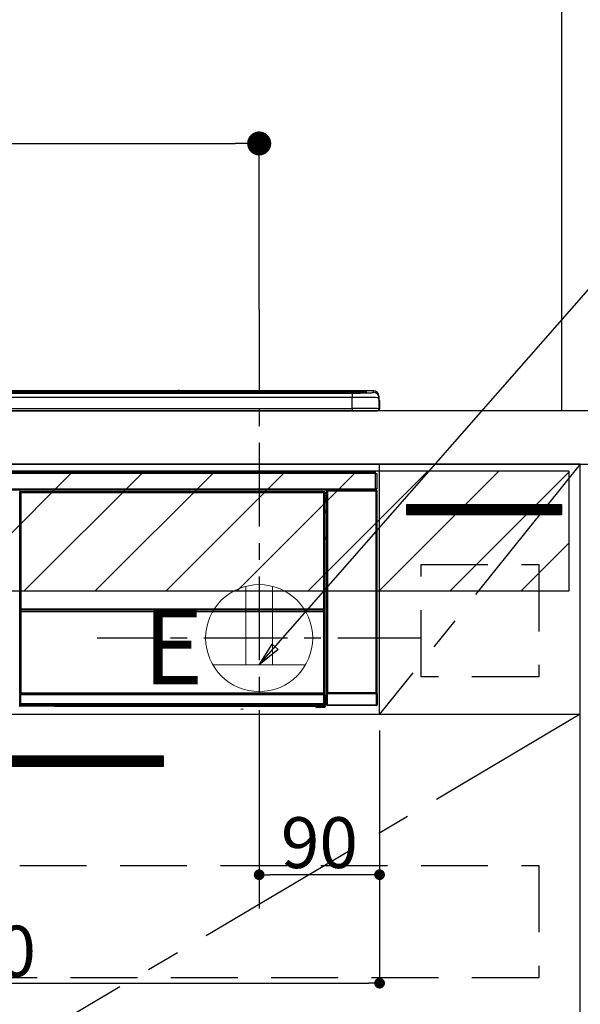
# Model space of a CAD drawing. Extents: x 83844 to 110317, y -25 to 8845.
# Drawn here: x 99791 to 100210, y 2584 to 3320 of the extents above; entities that cross this region are included whole.
import ezdxf

# ---------------------------------------------------------------- set-up
doc = ezdxf.new("R2010")
doc.units = 0
doc.header["$LTSCALE"] = 50
doc.header["$MEASUREMENT"] = 0
doc.linetypes.add('CENTER', pattern=[2, 1.25, -0.25, 0.25, -0.25])
doc.linetypes.add('HIDDEN', pattern=[0.375, 0.25, -0.125])
doc.layers.get('0').update_dxf_attribs({"linetype": 'CONTINUOUS'})
doc.layers.get('DEFPOINTS').update_dxf_attribs({"color": 146, "linetype": 'CONTINUOUS'})
for name, color, linetype in [('111-壁仕上', 3, 'CONTINUOUS'), ('120-キャビネット（外）', 7, 'CONTINUOUS'), ('121-キャビネット（中）', 253, 'HIDDEN'), ('122-扉', 6, 'CONTINUOUS'), ('123-扉向き', 231, 'CENTER'), ('126-甲板', 2, 'CONTINUOUS'), ('142-把手', 4, 'CONTINUOUS'), ('150-機器', 8, 'CONTINUOUS'), ('160-文字', 254, 'CONTINUOUS'), ('166-寸法B', 11, 'CONTINUOUS'), ('180-補助', 161, 'CONTINUOUS')]:
    doc.layers.add(name, color=color, linetype=linetype)
doc.styles.add('KH001', font='txt')
doc.styles.add('ＭＳ ゴシック', font='txt', dxfattribs={"height": 10})
doc.dimstyles.new('KH1xx015', dxfattribs={"dimscale": 10, "dimtxt": 3.8, "dimasz": 0.8, "dimexe": 0.3, "dimexo": 1.2, "dimgap": 0.5, "dimtad": 3, "dimdec": 1, "dimdsep": 46, "dimlunit": 6, "dimtxsty": 'KH001', "dimblk": 'DOT', "dimcen": 1, "dimdle": 1, "dimclrd": 256, "dimclre": 256, "dimclrt": 256, "dimadec": 0, "dimazin": 0, "dimtfac": 1, "dimtdec": 1, "dimtix": 1, "dimtmove": 2, "dimatfit": 3, "dimldrblk": 'CLOSEDBLANK', "dimfxl": 1, "dimtolj": 1, "dimtzin": 0, "dimlwd": -1, "dimlwe": -1, "dimarcsym": 0})
doc.dimstyles.new('KH1xx030', dxfattribs={"dimscale": 30, "dimtxt": 2, "dimasz": 0.6, "dimexe": 0.3, "dimexo": 1.2, "dimgap": 0.5, "dimtad": 3, "dimdec": 1, "dimdsep": 46, "dimlunit": 6, "dimtxsty": 'KH001', "dimblk": 'DOT', "dimcen": 1, "dimdle": 1, "dimclrd": 256, "dimclre": 256, "dimclrt": 256, "dimadec": 0, "dimazin": 0, "dimtfac": 1, "dimtdec": 1, "dimtix": 1, "dimtmove": 2, "dimatfit": 3, "dimldrblk": 'CLOSEDBLANK', "dimfxl": 1, "dimtolj": 1, "dimtzin": 0, "dimlwd": -1, "dimlwe": -1, "dimarcsym": 0})

# ---------------------------------------------------------------- blocks, each defined once
blk = doc.blocks.new('_Dot')
at = {"color": 0, "linetype": 'ByBlock', "lineweight": -2}
blk.add_line((-0.5, 0), (-1, 0), dxfattribs=at)
at = {"color": 0, "linetype": 'ByBlock', "const_width": 0.5}
blk.add_lwpolyline([(-0.25, 0, 1), (0.25, 0, 1)], format="xyb", close=True, dxfattribs=at)
blk = doc.blocks.new('*D104')
at = {"layer": '166-寸法B', "transparency": 16777216}
for p, q in [((99290.96, 3063.49), (99290.96, 3236.37)), ((99969.96, 3103.47), (99969.96, 3236.37)), ((99308.96, 3227.37), (99951.96, 3227.37))]:
    blk.add_line(p, q, dxfattribs=at)
at = {"layer": 'DEFPOINTS', "color": 0, "transparency": 16777216}
for p in [(99969.96, 3227.37), (99969.96, 3067.47), (99290.96, 3027.49)]:
    blk.add_point(p, dxfattribs=at)
at = {"layer": '166-寸法B', "transparency": 16777216, "xscale": 18, "yscale": 18, "zscale": 18, "rotation": 180}
blk.add_blockref('_Dot', (99290.96, 3227.37), dxfattribs=at)
at = {"layer": '166-寸法B', "transparency": 16777216, "xscale": 18, "yscale": 18, "zscale": 18}
blk.add_blockref('_Dot', (99969.96, 3227.37), dxfattribs=at)
at = {"layer": '166-寸法B', "transparency": 16777216, "insert": (99630.46, 3272.37), "char_height": 60, "attachment_point": 5, "style": 'KH001'}
blk.add_mtext('\\A1;679', dxfattribs=at)
blk = doc.blocks.new('_ClosedBlank')
at = {"color": 0, "linetype": 'ByBlock', "lineweight": -2}
for p, q in [((-1, 0.167), (0, 0)), ((-1, 0.167), (-1, -0.167)), ((0, 0), (-1, -0.167))]:
    blk.add_line(p, q, dxfattribs=at)
blk = doc.blocks.new('*D110')
at = {"layer": 'DEFPOINTS', "transparency": 16777216}
for p, q in [((99969.96, 2788.49), (99969.96, 2677.53)), ((100059.96, 2788.49), (100059.96, 2677.53)), ((100051.96, 2680.53), (99977.96, 2680.53))]:
    blk.add_line(p, q, dxfattribs=at)
at = {"layer": 'DEFPOINTS', "color": 0, "transparency": 16777216}
for p in [(99969.96, 2800.49), (100059.96, 2800.49), (99969.96, 2680.53)]:
    blk.add_point(p, dxfattribs=at)
at = {"layer": 'DEFPOINTS', "transparency": 16777216, "xscale": 8, "yscale": 8, "zscale": 8, "rotation": 180}
blk.add_blockref('_Dot', (99969.96, 2680.53), dxfattribs=at)
at = {"layer": 'DEFPOINTS', "transparency": 16777216, "xscale": 8, "yscale": 8, "zscale": 8}
blk.add_blockref('_Dot', (100059.96, 2680.53), dxfattribs=at)
at = {"layer": 'DEFPOINTS', "transparency": 16777216, "insert": (100014.96, 2704.53), "char_height": 38, "attachment_point": 5, "style": 'KH001'}
blk.add_mtext('\\A1;90', dxfattribs=at)
blk = doc.blocks.new('*D111')
at = {"layer": 'DEFPOINTS', "transparency": 16777216}
for p, q in [((99459.96, 2788.49), (99459.96, 2596.42)), ((100059.96, 2788.49), (100059.96, 2596.42)), ((99467.96, 2599.42), (100051.96, 2599.42))]:
    blk.add_line(p, q, dxfattribs=at)
at = {"layer": 'DEFPOINTS', "color": 0, "transparency": 16777216}
for p in [(99459.96, 2800.49), (100059.96, 2800.49), (100059.96, 2599.42)]:
    blk.add_point(p, dxfattribs=at)
at = {"layer": 'DEFPOINTS', "transparency": 16777216, "xscale": 8, "yscale": 8, "zscale": 8, "rotation": 180}
blk.add_blockref('_Dot', (99459.96, 2599.42), dxfattribs=at)
at = {"layer": 'DEFPOINTS', "transparency": 16777216, "xscale": 8, "yscale": 8, "zscale": 8}
blk.add_blockref('_Dot', (100059.96, 2599.42), dxfattribs=at)
at = {"layer": 'DEFPOINTS', "transparency": 16777216, "insert": (99759.96, 2623.42), "char_height": 38, "attachment_point": 5, "style": 'KH001'}
blk.add_mtext('\\A1;600', dxfattribs=at)
blk = doc.blocks.new('HT-F6S_S')
at = {"layer": '150-機器', "color": 13, "linetype": 'Continuous'}
for p, q in [((-284.5, 14.86), (284.5, 14.86)), ((149.27, 14.93), (-149.27, 14.93)), ((149.27, 14.93), (-149.27, 14.93)), ((149.26, 14.89), (149.26, 14.89)), ((149.26, 14.89), (149.31, 14.88)), ((149.31, 14.88), (149.48, 14.88)), ((149.48, 14.88), (149.72, 14.87)), ((149.72, 14.87), (150, 14.87)), ((150, 14.87), (150.28, 14.87)), ((150.28, 14.87), (150.52, 14.88)), ((150.52, 14.88), (150.69, 14.88)), ((150.69, 14.88), (150.74, 14.89)), ((295.5, 14.93), (150.73, 14.93)), ((295.5, 14.93), (150.73, 14.93)), ((150.74, 14.89), (150.74, 14.89)), ((284.5, 14.86), (284.5, 14.36)), ((295.5, 13.68), (295.5, 14.93)), ((295.5, 14.93), (295.5, 14.93)), ((284.5, 14.36), (-284.5, 14.36)), ((234.74, 13.83), (-284, 13.83)), ((279.5, 13.42), (-279.5, 13.42)), ((279.5, 13.42), (-279.5, 13.42)), ((-279.5, 13.25), (279.5, 13.25)), ((279.5, 9.93), (-279.5, 9.93)), ((31.34, 13.58), (20.34, 13.58)), ((32.34, 13.56), (32.34, 13.42)), ((32.34, 13.42), (32.34, 13.56)), ((38.34, 13.56), (38.34, 13.42)), ((69.34, 13.58), (39.34, 13.58)), ((70.34, 13.56), (70.34, 13.42)), ((70.34, 13.42), (70.34, 13.56)), ((122.75, 13.56), (122.75, 13.42)), ((134.75, 13.58), (123.75, 13.58)), ((135.75, 13.42), (135.75, 13.56)), ((135.75, 13.56), (135.75, 13.42)), ((141.75, 13.56), (141.75, 13.42)), ((172.75, 13.58), (142.75, 13.58)), ((173.75, 13.56), (173.75, 13.42)), ((173.75, 13.42), (173.75, 13.56)), ((179.75, 13.56), (179.75, 13.42)), ((191.75, 13.58), (180.75, 13.58)), ((192.75, 13.56), (192.75, 13.42)), ((192.75, 13.42), (192.75, 13.56)), ((234.74, 13.9), (234.74, 13.51)), ((234.74, 13.51), (234.74, 13.42)), ((250.74, 13.93), (235.74, 13.93)), ((235.74, 13.48), (250.74, 13.48)), ((235.74, 13.48), (235.74, 13.42)), ((250.74, 13.48), (250.74, 13.42)), ((251.74, 13.51), (251.74, 13.9)), ((251.74, 13.9), (251.74, 13.42)), ((284, 13.83), (251.74, 13.83)), ((251.74, 13.51), (251.74, 13.42)), ((279.5, 13.42), (279.5, 13.42)), ((279.5, 13.25), (279.5, 9.93)), ((279.5, 1.75), (279.5, 9.93)), ((284.5, 13.83), (284.5, 14.36)), ((289.5, 13.61), (289.5, 14.21)), ((289.5, 13.61), (289.5, 14.21)), ((289.9, 13.68), (289.88, 13.68)), ((290, 13.69), (289.9, 13.68)), ((290, 13.69), (289.97, 13.68)), ((290, 14.71), (290, 13.69)), ((299.5, 10.93), (299.5, 9.68)), ((299.5, 8.69), (299.5, 10.93)), ((299.5, 9.68), (299.5, 1.5)), ((299.5, 8.69), (299.5, 7)), ((299.6, 0.6), (299.6, 7.4)), ((299.9, 7.4), (299.6, 7.4)), ((299.9, 7.4), (299.9, 1.5)), ((299.9, 7.4), (299.9, 7.4)), ((299.9, 1.5), (299.9, 7.4)), ((-298, 0), (298, 0)), ((-279.5, 1.75), (279.5, 1.75)), ((279.5, 1.75), (279.5, 0)), ((299.5, 7), (299.5, 1.5)), ((299.9, 1.5), (299.9, 1.5)), ((-296.8, -45.78), (296.8, -45.78)), ((296.8, -46.88), (-296.8, -46.88)), ((296.8, -45.78), (296.8, -46.88)), ((296.8, -46.88), (296.8, -46.98)), ((296.8, -46.98), (296.9, -46.98)), ((296.9, -58.28), (296.9, -46.98)), ((296.9, -46.98), (298, -46.98)), ((298, -46.98), (298, -58.28)), ((-296.8, -58.38), (296.8, -58.38)), ((296.9, -58.28), (296.8, -58.28)), ((296.8, -58.28), (296.8, -58.38)), ((296.8, -58.38), (296.8, -59.48)), ((298, -58.28), (296.9, -58.28)), ((297.14, -58.28), (297.14, -59.56)), ((297.31, -59.54), (297.31, -58.28)), ((297.37, -58.28), (297.37, -59.48)), ((296.8, -59.48), (-296.8, -59.48)), ((31.09, -61.19), (30.86, -60.96)), ((31.09, -152.19), (31.09, -61.19)), ((31.09, -61.19), (31.17, -61.19)), ((31.17, -61.27), (31.17, -211.5)), ((31.29, -61.39), (31.17, -61.27)), ((31.29, -147.43), (31.29, -61.39)), ((31.29, -61.39), (31.79, -61.39)), ((31.36, -60.46), (31.59, -60.69)), ((31.36, -60.46), (258.74, -60.46)), ((31.59, -60.69), (258.51, -60.69)), ((31.59, -60.69), (31.59, -60.77)), ((31.67, -60.77), (31.79, -60.89)), ((258.43, -60.77), (31.67, -60.77)), ((31.79, -61.39), (31.79, -60.89)), ((31.79, -60.89), (258.31, -60.89)), ((258.31, -61.39), (31.79, -61.39)), ((31.79, -61.39), (31.79, -147.43)), ((258.31, -60.89), (258.43, -60.77)), ((258.31, -61.39), (258.31, -60.89)), ((258.31, -147.43), (258.31, -61.39)), ((258.31, -61.39), (258.81, -61.39)), ((258.51, -60.69), (258.74, -60.46)), ((258.51, -60.69), (258.51, -60.77)), ((258.93, -61.27), (258.81, -61.39)), ((258.81, -61.39), (258.81, -147.43)), ((259.01, -61.19), (258.93, -61.19)), ((258.93, -61.27), (258.93, -75.9)), ((259.24, -60.96), (259.01, -61.19)), ((259.01, -61.19), (259.01, -73.91)), ((259.24, -62.01), (259.17, -62.08)), ((259.17, -62.08), (259.17, -66.48)), ((260.33, -63.7), (259.17, -63.7)), ((259.17, -65.1), (260.33, -65.1)), ((259.24, -60.96), (259.24, -62.01)), ((260.5, -60.14), (260.33, -59.98)), ((260.33, -59.98), (260.33, -90.43)), ((260.5, -210.75), (260.5, -60.14)), ((260.5, -60.14), (261, -60.14)), ((260.83, -59.48), (260.92, -59.56)), ((260.92, -59.48), (260.92, -59.56)), ((260.92, -59.56), (261, -59.64)), ((261, -59.64), (261, -60.14)), ((261, -59.64), (297.5, -59.64)), ((261, -60.14), (261, -210.75)), ((297.5, -60.14), (261, -60.14)), ((261.42, -59.57), (261.42, -59.48)), ((261.42, -59.57), (261.92, -59.57)), ((261.92, -59.57), (261.92, -59.48)), ((262.42, -59.56), (262.41, -59.48)), ((262.42, -59.56), (262.42, -59.48)), ((263.25, -59.53), (263.15, -59.48)), ((265.75, -59.53), (263.25, -59.53)), ((265.75, -59.48), (265.75, -59.53)), ((272.75, -59.53), (272.75, -59.48)), ((275.25, -59.53), (272.75, -59.53)), ((275.35, -59.48), (275.25, -59.53)), ((283.83, -59.49), (284.06, -59.6)), ((285.06, -59.61), (285.09, -59.61)), ((286.09, -59.6), (286.2, -59.55)), ((286.2, -59.48), (286.2, -59.55)), ((290.2, -59.55), (290.2, -59.48)), ((290.2, -59.55), (290.31, -59.6)), ((291.31, -59.61), (291.34, -59.61)), ((292.34, -59.6), (292.57, -59.49)), ((295.37, -59.48), (295.45, -59.57)), ((295.45, -59.57), (295.45, -59.48)), ((295.45, -59.57), (296.15, -59.57)), ((296.15, -59.57), (296.15, -59.48)), ((297.31, -59.54), (297.37, -59.48)), ((297.67, -59.48), (297.37, -59.48)), ((297.5, -59.64), (297.67, -59.48)), ((297.5, -60.14), (297.5, -59.64)), ((297.5, -210.75), (297.5, -60.14)), ((297.5, -60.14), (298, -60.14)), ((298.17, -59.98), (298, -60.14)), ((298, -60.14), (298, -210.75)), ((298.17, -219.91), (298.17, -59.98)), ((259.16, -74.06), (259.16, -67.6)), ((260.33, -67.6), (259.16, -67.6)), ((260.33, -66.3), (259.17, -66.3)), ((259.17, -66.48), (259.27, -66.59)), ((259.17, -67.1), (259.27, -67)), ((259.17, -67.1), (260.33, -67.1)), ((259.27, -67), (259.27, -66.59)), ((260.33, -66.9), (259.27, -66.9)), ((259.27, -67), (260.33, -67)), ((259.01, -73.91), (258.93, -73.91)), ((259.16, -74.57), (258.93, -74.57)), ((258.93, -74.59), (259.16, -74.59)), ((259.1, -76.07), (258.93, -75.9)), ((259.01, -73.91), (259.16, -74.06)), ((259.1, -76.07), (259.1, -94.33)), ((260.33, -76.07), (259.1, -76.07)), ((259.16, -74.07), (259.16, -74.06)), ((259.16, -74.07), (259.66, -74.07)), ((259.17, -74.56), (259.16, -74.57)), ((259.16, -74.57), (259.16, -74.57)), ((259.16, -75.59), (259.16, -74.57)), ((259.16, -75.59), (259.66, -75.59)), ((259.2, -74.53), (259.17, -74.56)), ((259.25, -74.48), (259.2, -74.53)), ((259.31, -74.42), (259.25, -74.48)), ((259.38, -74.34), (259.31, -74.42)), ((259.47, -74.26), (259.38, -74.34)), ((259.56, -74.16), (259.47, -74.26)), ((259.66, -74.07), (259.56, -74.16)), ((259.66, -74.07), (259.66, -75.59)), ((259.66, -75.59), (259.66, -76.07)), ((259.66, -75.59), (260.33, -75.59)), ((258.93, -94.5), (259.1, -94.33)), ((258.93, -94.5), (258.93, -211)), ((259.1, -94.33), (260.33, -94.33)), ((260.33, -95.82), (260.33, -94.33)), ((260.33, -95.81), (258.93, -95.81)), ((258.93, -95.83), (260.33, -95.83)), ((258.93, -96.49), (259.01, -96.49)), ((259.16, -96.34), (259.01, -96.49)), ((259.01, -96.49), (259.01, -152.19)), ((259.16, -96.34), (259.16, -96.33)), ((260.33, -96.33), (259.16, -96.33)), ((259.16, -218.3), (259.16, -96.34)), ((31.09, -211.54), (31.09, -152.19)), ((31.09, -152.19), (31.17, -152.19)), ((31.29, -148.01), (31.29, -147.43)), ((31.79, -147.43), (31.29, -147.43)), ((31.79, -148.01), (31.29, -148.01)), ((31.34, -150.27), (31.31, -149.01)), ((31.31, -149.01), (31.31, -149.01)), ((31.84, -150.27), (31.34, -150.27)), ((31.34, -211.33), (31.34, -150.27)), ((31.79, -147.43), (31.79, -148.01)), ((31.79, -148.01), (258.31, -148.01)), ((31.81, -148.67), (31.81, -148.51)), ((31.81, -148.51), (258.29, -148.51)), ((31.81, -148.51), (31.81, -148.51)), ((258.29, -148.51), (31.81, -148.51)), ((31.81, -148.67), (31.84, -149.93)), ((258.29, -148.67), (31.81, -148.67)), ((31.84, -149.93), (31.84, -150.27)), ((31.84, -149.93), (258.27, -149.93)), ((258.27, -150.27), (31.84, -150.27)), ((31.84, -150.27), (31.84, -210.83)), ((258.27, -149.93), (258.29, -148.67)), ((258.27, -149.93), (258.27, -150.27)), ((258.27, -210.83), (258.27, -150.27)), ((258.76, -150.27), (258.27, -150.27)), ((258.29, -148.67), (258.29, -148.51)), ((258.29, -148.51), (258.29, -148.51)), ((258.31, -148.01), (258.31, -147.43)), ((258.81, -147.43), (258.31, -147.43)), ((258.81, -148.01), (258.31, -148.01)), ((258.79, -149.01), (258.76, -150.27)), ((258.76, -150.27), (258.76, -210.83)), ((258.79, -149.01), (258.79, -149.01)), ((258.81, -147.43), (258.81, -148.01)), ((258.93, -152.19), (259.01, -152.19)), ((259.01, -152.19), (259.01, -211.54)), ((260.33, -170.46), (260.33, -219.91)), ((31.59, -211.54), (31.09, -211.54)), ((31.15, -212.54), (31.11, -212.54)), ((31.15, -219.32), (31.15, -212.54)), ((31.65, -212.54), (31.15, -212.54)), ((31.34, -211.33), (31.17, -211.5)), ((258.43, -211.5), (31.17, -211.5)), ((31.34, -211.33), (31.35, -211.32)), ((258.27, -211.33), (31.34, -211.33)), ((31.35, -211.32), (31.38, -211.29)), ((31.38, -211.29), (31.42, -211.25)), ((31.42, -211.25), (31.48, -211.18)), ((31.48, -211.18), (31.56, -211.11)), ((31.56, -211.11), (31.65, -211.02)), ((31.59, -211.5), (31.59, -211.54)), ((31.59, -211.54), (258.51, -211.54)), ((31.61, -212.04), (31.65, -212.04)), ((31.65, -211.02), (31.74, -210.93)), ((31.65, -212.04), (31.65, -212.54)), ((31.65, -212.04), (258.45, -212.04)), ((31.65, -212.54), (31.65, -218.83)), ((258.45, -212.54), (31.65, -212.54)), ((31.74, -210.93), (31.84, -210.83)), ((31.84, -210.83), (258.27, -210.83)), ((258.27, -210.83), (258.76, -210.83)), ((258.27, -211.33), (258.27, -210.83)), ((258.43, -211.5), (258.27, -211.33)), ((258.45, -212.04), (258.45, -212.54)), ((258.45, -212.04), (258.49, -212.04)), ((258.45, -218.83), (258.45, -212.54)), ((258.95, -212.54), (258.45, -212.54)), ((258.51, -211.54), (258.51, -211.49)), ((259.01, -211.54), (258.51, -211.54)), ((258.76, -210.83), (258.93, -211)), ((258.95, -212.54), (258.95, -219.32)), ((258.99, -212.54), (258.95, -212.54)), ((260.93, -211.81), (260.43, -211.81)), ((260.43, -219.82), (260.43, -211.81)), ((260.44, -210.81), (260.5, -210.75)), ((260.5, -210.75), (261, -210.75)), ((297.57, -211.81), (260.93, -211.81)), ((260.93, -211.81), (260.93, -219.82)), ((261, -211.25), (260.94, -211.31)), ((260.94, -211.31), (297.56, -211.31)), ((261, -210.75), (297.5, -210.75)), ((261, -211.25), (261, -210.75)), ((297.5, -211.25), (261, -211.25)), ((297.5, -210.75), (297.5, -211.25)), ((297.5, -210.75), (298, -210.75)), ((297.56, -211.31), (297.5, -211.25)), ((298.07, -211.81), (297.57, -211.81)), ((297.57, -219.82), (297.57, -211.81)), ((298, -210.75), (298.06, -210.81)), ((298.07, -211.81), (298.07, -219.82)), ((30.84, -220.49), (31.2, -220.13)), ((31.2, -219.37), (31.15, -219.32)), ((31.2, -220.13), (31.2, -219.37)), ((31.2, -219.37), (31.7, -219.37)), ((31.2, -220.13), (31.7, -220.13)), ((31.7, -220.63), (31.34, -220.99)), ((31.66, -218.83), (31.65, -218.83)), ((31.66, -218.83), (31.7, -218.87)), ((31.66, -218.83), (258.44, -218.83)), ((31.7, -219.37), (31.7, -218.87)), ((31.7, -218.87), (258.4, -218.87)), ((258.4, -219.37), (31.7, -219.37)), ((31.7, -219.37), (31.7, -220.13)), ((31.7, -220.13), (258.4, -220.13)), ((31.7, -220.63), (31.7, -220.13)), ((258.4, -220.63), (31.7, -220.63)), ((74.03, -220.71), (74.02, -220.94)), ((231.87, -220.71), (74.03, -220.71)), ((231.88, -220.94), (231.87, -220.71)), ((258.4, -218.87), (258.44, -218.83)), ((258.4, -219.37), (258.4, -218.87)), ((258.4, -220.13), (258.4, -219.37)), ((258.4, -219.37), (258.9, -219.37)), ((258.4, -220.13), (258.9, -220.13)), ((258.4, -220.63), (258.4, -220.13)), ((258.72, -220.95), (258.4, -220.63)), ((258.45, -218.83), (258.44, -218.83)), ((258.95, -219.32), (258.9, -219.37)), ((258.9, -219.37), (258.9, -220.13)), ((258.9, -220.13), (259.23, -220.46)), ((259.16, -218.3), (260.33, -218.3)), ((259.17, -218.8), (259.27, -218.9)), ((260.33, -218.8), (259.17, -218.8)), ((259.23, -220.46), (259.23, -221.3)), ((259.27, -221.3), (259.27, -218.9)), ((260.33, -218.9), (259.27, -218.9)), ((260.33, -219.91), (260.43, -219.82)), ((260.93, -219.82), (260.43, -219.82)), ((260.93, -220.32), (260.83, -220.41)), ((297.67, -220.41), (260.83, -220.41)), ((260.93, -219.82), (260.93, -220.32)), ((260.93, -219.82), (297.57, -219.82)), ((297.57, -220.32), (260.93, -220.32)), ((297.57, -220.32), (297.57, -219.82)), ((298.07, -219.82), (297.57, -219.82)), ((297.67, -220.41), (297.57, -220.32)), ((298.07, -219.82), (298.17, -219.91)), ((57.4, -220.99), (31.34, -220.99)), ((57.4, -220.99), (57.4, -221)), ((57.4, -221), (252.27, -221)), ((74.02, -220.94), (231.88, -220.94)), ((196.31, -223.11), (198.05, -222.92)), ((252.27, -221.3), (252.27, -220.96)), ((252.77, -221.3), (252.27, -221.3)), ((252.77, -220.95), (258.72, -220.95)), ((252.77, -220.95), (252.77, -221.3)), ((252.77, -221.3), (252.77, -221.8)), ((252.77, -221.3), (258.73, -221.3)), ((258.73, -221.8), (252.77, -221.8)), ((258.72, -220.95), (258.73, -220.95)), ((258.73, -221.3), (258.73, -220.95)), ((258.73, -221.8), (258.73, -221.3)), ((259.23, -221.3), (258.73, -221.3)), ((258.77, -221.8), (258.73, -221.8)), ((259.23, -221.3), (259.27, -221.3))]:
    blk.add_line(p, q, dxfattribs=at)
for points in [[(279.5, 13.25), (281.49, 13.26), (283.46, 13.27), (285.36, 13.28), (287.17, 13.31), (288.86, 13.33), (290.41, 13.37), (291.78, 13.41), (292.96, 13.45), (293.94, 13.5), (294.68, 13.55), (295.19, 13.6), (295.46, 13.65), (295.5, 13.68)], [(299.5, 9.68), (299.34, 9.71), (298.88, 9.74), (298.11, 9.77), (297.05, 9.8), (295.72, 9.83), (294.13, 9.85), (292.32, 9.87), (290.31, 9.89), (288.12, 9.9), (285.81, 9.92), (283.39, 9.92), (280.91, 9.93), (279.5, 9.93)], [(299.5, 1.5), (299.34, 1.53), (298.88, 1.56), (298.11, 1.59), (297.05, 1.62), (295.72, 1.65), (294.13, 1.67), (292.32, 1.69), (290.31, 1.71), (288.12, 1.73), (285.81, 1.74), (283.39, 1.75), (280.91, 1.75), (279.5, 1.75)], [(31.36, -60.46), (31.3, -60.47), (31.24, -60.48), (31.18, -60.5), (31.12, -60.52), (31.07, -60.56), (31.02, -60.6), (30.98, -60.64), (30.94, -60.69), (30.91, -60.75), (30.89, -60.81), (30.87, -60.87), (30.86, -60.93), (30.86, -60.96)], [(31.67, -60.77), (31.61, -60.77), (31.55, -60.78), (31.49, -60.8), (31.43, -60.83), (31.38, -60.86), (31.33, -60.9), (31.29, -60.95), (31.25, -61), (31.22, -61.05), (31.19, -61.11), (31.18, -61.17), (31.17, -61.23), (31.17, -61.27)], [(258.93, -61.27), (258.93, -61.21), (258.92, -61.15), (258.9, -61.09), (258.87, -61.03), (258.84, -60.98), (258.8, -60.93), (258.75, -60.89), (258.7, -60.85), (258.65, -60.82), (258.59, -60.79), (258.53, -60.78), (258.47, -60.77), (258.43, -60.77)], [(259.24, -60.96), (259.23, -60.9), (259.22, -60.84), (259.2, -60.78), (259.18, -60.72), (259.14, -60.67), (259.1, -60.62), (259.06, -60.58), (259.01, -60.54), (258.95, -60.51), (258.89, -60.49), (258.83, -60.47), (258.77, -60.46), (258.74, -60.46)], [(260.83, -59.48), (260.77, -59.49), (260.71, -59.5), (260.65, -59.52), (260.59, -59.54), (260.54, -59.58), (260.49, -59.62), (260.45, -59.66), (260.41, -59.71), (260.38, -59.77), (260.36, -59.82), (260.34, -59.88), (260.34, -59.95), (260.33, -59.98)], [(265.75, -59.53), (265.78, -59.54), (265.86, -59.54), (265.99, -59.54), (266.18, -59.55), (266.41, -59.55), (266.69, -59.55), (267.01, -59.56), (267.36, -59.56), (267.74, -59.56), (268.15, -59.56), (268.57, -59.56), (269, -59.56), (269.44, -59.56), (269.87, -59.56), (270.3, -59.56), (270.71, -59.56), (271.09, -59.56), (271.45, -59.56), (271.77, -59.55), (272.05, -59.55), (272.29, -59.55), (272.49, -59.55), (272.63, -59.54), (272.71, -59.54), (272.75, -59.53), (272.75, -59.53)], [(283.83, -59.49), (283.82, -59.49), (283.8, -59.49), (283.76, -59.49), (283.7, -59.49), (283.63, -59.48), (283.55, -59.48), (283.46, -59.48), (283.36, -59.48), (283.25, -59.48), (283.13, -59.48), (283.01, -59.48), (282.89, -59.48), (282.83, -59.48)], [(284.06, -59.6), (284.07, -59.6), (284.1, -59.61), (284.14, -59.61), (284.19, -59.61), (284.26, -59.61), (284.34, -59.61), (284.43, -59.61), (284.53, -59.61), (284.64, -59.61), (284.76, -59.61), (284.88, -59.61), (285.01, -59.61), (285.06, -59.61)], [(285.09, -59.61), (285.22, -59.61), (285.34, -59.61), (285.46, -59.61), (285.57, -59.61), (285.68, -59.61), (285.78, -59.61), (285.86, -59.61), (285.94, -59.61), (286, -59.61), (286.04, -59.61), (286.08, -59.61), (286.09, -59.6), (286.09, -59.6)], [(286.2, -59.55), (286.21, -59.55), (286.25, -59.56), (286.33, -59.56), (286.43, -59.56), (286.56, -59.56), (286.71, -59.56), (286.89, -59.56), (287.09, -59.57), (287.31, -59.57), (287.54, -59.57), (287.78, -59.57), (288.02, -59.57), (288.27, -59.57), (288.52, -59.57), (288.77, -59.57), (289, -59.57), (289.22, -59.57), (289.43, -59.56), (289.62, -59.56), (289.78, -59.56), (289.92, -59.56), (290.04, -59.56), (290.12, -59.56), (290.17, -59.55), (290.2, -59.55), (290.2, -59.55)], [(290.31, -59.6), (290.32, -59.6), (290.34, -59.61), (290.38, -59.61), (290.44, -59.61), (290.5, -59.61), (290.59, -59.61), (290.68, -59.61), (290.78, -59.61), (290.89, -59.61), (291.01, -59.61), (291.13, -59.61), (291.25, -59.61), (291.31, -59.61)], [(291.34, -59.61), (291.46, -59.61), (291.59, -59.61), (291.71, -59.61), (291.82, -59.61), (291.92, -59.61), (292.02, -59.61), (292.11, -59.61), (292.18, -59.61), (292.24, -59.61), (292.29, -59.61), (292.32, -59.61), (292.34, -59.6), (292.34, -59.6)], [(293.57, -59.48), (293.44, -59.48), (293.32, -59.48), (293.2, -59.48), (293.09, -59.48), (292.98, -59.48), (292.89, -59.48), (292.8, -59.48), (292.73, -59.49), (292.66, -59.49), (292.62, -59.49), (292.59, -59.49), (292.57, -59.49), (292.57, -59.49)], [(296.15, -59.57), (296.27, -59.57), (296.39, -59.57), (296.51, -59.57), (296.63, -59.57), (296.73, -59.57), (296.83, -59.57), (296.91, -59.57), (296.99, -59.56), (297.05, -59.56), (297.09, -59.56), (297.13, -59.56), (297.14, -59.56)], [(297.14, -59.56), (297.31, -59.54)], [(298.17, -59.98), (298.16, -59.92), (298.15, -59.86), (298.13, -59.8), (298.1, -59.74), (298.07, -59.69), (298.03, -59.64), (297.99, -59.6), (297.94, -59.56), (297.88, -59.53), (297.82, -59.51), (297.76, -59.49), (297.7, -59.48), (297.67, -59.48)], [(259.17, -67.1), (259.17, -67.11), (259.17, -67.12), (259.16, -67.14), (259.16, -67.17), (259.16, -67.2), (259.16, -67.24), (259.16, -67.29), (259.16, -67.34), (259.16, -67.4), (259.16, -67.45), (259.16, -67.51), (259.16, -67.58), (259.16, -67.6)], [(258.93, -74.49), (258.98, -74.45), (259.03, -74.41), (259.06, -74.36), (259.1, -74.3), (259.12, -74.25), (259.14, -74.19), (259.16, -74.13), (259.16, -74.07)], [(259.16, -96.33), (259.15, -96.27), (259.14, -96.21), (259.12, -96.15), (259.1, -96.09), (259.06, -96.04), (259.02, -95.99), (258.98, -95.95), (258.93, -95.91)], [(31.29, -148.01), (31.29, -148.13), (31.29, -148.26), (31.29, -148.37), (31.29, -148.49), (31.29, -148.59), (31.3, -148.69), (31.3, -148.78), (31.3, -148.85), (31.3, -148.91), (31.3, -148.96), (31.31, -148.99), (31.31, -149.01), (31.31, -149.01)], [(31.79, -148.01), (31.79, -148.07), (31.79, -148.13), (31.79, -148.19), (31.79, -148.25), (31.79, -148.3), (31.8, -148.35), (31.8, -148.39), (31.8, -148.43), (31.8, -148.46), (31.8, -148.48), (31.81, -148.5), (31.81, -148.51), (31.81, -148.51)], [(258.29, -148.51), (258.29, -148.5), (258.3, -148.49), (258.3, -148.47), (258.3, -148.44), (258.3, -148.41), (258.3, -148.37), (258.3, -148.32), (258.31, -148.27), (258.31, -148.22), (258.31, -148.16), (258.31, -148.1), (258.31, -148.04), (258.31, -148.01)], [(258.79, -149.01), (258.79, -149), (258.8, -148.97), (258.8, -148.93), (258.8, -148.88), (258.8, -148.81), (258.8, -148.73), (258.8, -148.64), (258.81, -148.53), (258.81, -148.42), (258.81, -148.31), (258.81, -148.19), (258.81, -148.06), (258.81, -148.01)], [(31.09, -211.54), (31.09, -211.66), (31.09, -211.79), (31.1, -211.91), (31.1, -212.02), (31.1, -212.12), (31.1, -212.22), (31.1, -212.31), (31.1, -212.38), (31.1, -212.44), (31.11, -212.49), (31.11, -212.52), (31.11, -212.54), (31.11, -212.54)], [(31.59, -211.54), (31.59, -211.6), (31.59, -211.66), (31.6, -211.72), (31.6, -211.78), (31.6, -211.83), (31.6, -211.88), (31.6, -211.92), (31.6, -211.96), (31.6, -211.99), (31.61, -212.01), (31.61, -212.03), (31.61, -212.04), (31.61, -212.04)], [(258.43, -211.5), (258.49, -211.5), (258.55, -211.48), (258.61, -211.47), (258.67, -211.44), (258.72, -211.41), (258.77, -211.37), (258.81, -211.32), (258.85, -211.27), (258.88, -211.22), (258.91, -211.16), (258.92, -211.1), (258.93, -211.04), (258.93, -211)], [(258.49, -212.04), (258.49, -212.04), (258.49, -212.02), (258.49, -212), (258.5, -211.98), (258.5, -211.95), (258.5, -211.91), (258.5, -211.86), (258.5, -211.81), (258.5, -211.76), (258.51, -211.7), (258.51, -211.64), (258.51, -211.58), (258.51, -211.54)], [(258.99, -212.54), (258.99, -212.53), (258.99, -212.51), (258.99, -212.47), (259, -212.42), (259, -212.35), (259, -212.27), (259, -212.18), (259, -212.08), (259, -211.97), (259, -211.85), (259.01, -211.73), (259.01, -211.61), (259.01, -211.54)], [(260.44, -210.81), (260.44, -210.82), (260.44, -210.84), (260.44, -210.88), (260.44, -210.93), (260.43, -211), (260.43, -211.08), (260.43, -211.17), (260.43, -211.27), (260.43, -211.38), (260.43, -211.5), (260.43, -211.62), (260.43, -211.75), (260.43, -211.81)], [(260.94, -211.31), (260.94, -211.31), (260.94, -211.32), (260.94, -211.34), (260.94, -211.37), (260.93, -211.4), (260.93, -211.44), (260.93, -211.49), (260.93, -211.54), (260.93, -211.6), (260.93, -211.65), (260.93, -211.71), (260.93, -211.78), (260.93, -211.81)], [(297.57, -211.81), (297.57, -211.74), (297.57, -211.68), (297.57, -211.62), (297.57, -211.57), (297.57, -211.51), (297.57, -211.47), (297.57, -211.42), (297.56, -211.39), (297.56, -211.36), (297.56, -211.33), (297.56, -211.32), (297.56, -211.31), (297.56, -211.31)], [(298.07, -211.81), (298.07, -211.68), (298.07, -211.56), (298.07, -211.44), (298.07, -211.33), (298.07, -211.22), (298.07, -211.13), (298.07, -211.04), (298.06, -210.97), (298.06, -210.91), (298.06, -210.86), (298.06, -210.83), (298.06, -210.81), (298.06, -210.81)], [(30.84, -220.49), (30.84, -220.55), (30.85, -220.62), (30.87, -220.67), (30.9, -220.73), (30.93, -220.78), (30.97, -220.83), (31.02, -220.88), (31.07, -220.91), (31.12, -220.94), (31.18, -220.97), (31.24, -220.98), (31.3, -220.99), (31.34, -220.99)], [(31.65, -218.83), (31.59, -218.84), (31.53, -218.85), (31.47, -218.87), (31.41, -218.9), (31.36, -218.93), (31.31, -218.97), (31.27, -219.01), (31.23, -219.06), (31.2, -219.12), (31.18, -219.18), (31.16, -219.24), (31.15, -219.3), (31.15, -219.32)], [(258.95, -219.32), (258.94, -219.26), (258.93, -219.2), (258.91, -219.14), (258.88, -219.09), (258.85, -219.04), (258.81, -218.99), (258.76, -218.95), (258.71, -218.91), (258.66, -218.88), (258.6, -218.86), (258.54, -218.84), (258.47, -218.83), (258.45, -218.83)], [(258.73, -220.95), (258.79, -220.94), (258.85, -220.93), (258.91, -220.91), (258.97, -220.88), (259.02, -220.85), (259.07, -220.81), (259.11, -220.76), (259.15, -220.71), (259.18, -220.66), (259.2, -220.6), (259.22, -220.54), (259.23, -220.48), (259.23, -220.46)], [(259.16, -218.3), (259.16, -218.36), (259.16, -218.42), (259.16, -218.48), (259.16, -218.54), (259.16, -218.59), (259.16, -218.64), (259.16, -218.68), (259.16, -218.72), (259.16, -218.75), (259.17, -218.77), (259.17, -218.79), (259.17, -218.8), (259.17, -218.8)], [(260.33, -219.91), (260.34, -219.98), (260.35, -220.04), (260.37, -220.1), (260.4, -220.15), (260.43, -220.21), (260.47, -220.25), (260.51, -220.3), (260.56, -220.33), (260.62, -220.36), (260.68, -220.39), (260.74, -220.4), (260.8, -220.41), (260.83, -220.41)], [(297.67, -220.41), (297.73, -220.41), (297.79, -220.4), (297.85, -220.38), (297.91, -220.35), (297.96, -220.32), (298.01, -220.28), (298.05, -220.23), (298.09, -220.18), (298.12, -220.13), (298.14, -220.07), (298.16, -220.01), (298.16, -219.95), (298.17, -219.91)], [(252.77, -220.95), (252.71, -220.95), (252.65, -220.95), (252.59, -220.95), (252.53, -220.95), (252.48, -220.95), (252.43, -220.95), (252.39, -220.95), (252.35, -220.95), (252.32, -220.95), (252.3, -220.95), (252.28, -220.95), (252.27, -220.96), (252.27, -220.96)], [(258.77, -221.8), (258.83, -221.8), (258.89, -221.78), (258.95, -221.77), (259.01, -221.74), (259.06, -221.71), (259.11, -221.67), (259.16, -221.62), (259.19, -221.57), (259.22, -221.52), (259.25, -221.46), (259.26, -221.4), (259.27, -221.34), (259.27, -221.3)]]:
    blk.add_lwpolyline(points, dxfattribs=at)
for centre, radius, start, end in [((150, 14.59), 0.801, 22.05776, 157.94224), ((285.88, -37.56), 52.43, 85.49277, 91.50816), ((295.5, 10.93), 4, 0.01011, 90.00965), ((31.59, 4.01), 9.57, 85.50563, 91.49531), ((39.09, 4.01), 9.57, 88.5047, 94.49435), ((69.59, 4.01), 9.57, 85.50569, 91.49526), ((123.5, 4.01), 9.57, 88.50474, 94.49431), ((135, 4.01), 9.57, 85.50561, 91.49534), ((142.5, 4.01), 9.57, 88.50481, 94.49423), ((173, 4.01), 9.57, 85.50561, 91.49534), ((180.5, 4.01), 9.57, 88.50481, 94.49423), ((192, 4.02), 9.57, 85.50554, 91.49537), ((235.49, 4.36), 9.57, 88.50481, 94.49423), ((235.49, 23.05), 9.57, 265.50553, 271.49554), ((250.99, 4.36), 9.57, 85.50555, 91.49536), ((250.99, 23.05), 9.57, 268.50455, 274.49443), ((282.09, 117.08), 103.7, 268.56659, 274.3531), ((285.25, -34.02), 47.87, 85.50561, 91.49542), ((285.56, -35.83), 50.2, 85.49472, 91.20648), ((290, 14.21), 0.5, 89.99077, 179.99023), ((295.5, 9.68), 4, 0.00925, 90.01007), ((297.9, 7.4), 1.7, 0.00004, 29.38336), ((297.9, 7.4), 2, 0.00004, 40.11986), ((297.9, 7.4), 2, 0.00004, 39.88079), ((298, 1.5), 1.5, 270, 0.00004), ((298, 1.5), 1.5, 270, 0.00004), ((298.4, 1.5), 1.5, 270, 323.1301), ((298.4, 1.5), 1.5, 270, 323.1301), ((298.4, 1.5), 1.5, 323.0852, 0.04603), ((298.4, 1.5), 1.5, 323.16619, 359.96504), ((31.59, -61.19), 0.5, 90.02082, 179.97961), ((31.79, -61.39), 0.5, 90.02082, 179.97961), ((258.31, -61.39), 0.5, 0.02325, 89.97761), ((258.51, -61.19), 0.5, 0.01839, 89.98246), ((261, -60.14), 0.5, 90.00759, 179.99113), ((261.29, -44.94), 14.63, 268.52497, 270.48381), ((262.05, -45.24), 14.33, 269.50017, 271.49959), ((297.5, -60.14), 0.5, 0.00693, 89.99435), ((258.51, -73.91), 0.5, 328.23386, 359.98596), ((259.66, -75.59), 0.5, 180, 252.77268), ((258.51, -96.49), 0.5, 0.01404, 31.76614), ((31.81, -149.01), 0.5, 90.02125, 179.98003), ((31.81, -149.01), 0.5, 90.01935, 179.98022), ((31.75, -149.11), 0.452, 82.4823, 167.0985), ((31.78, -150.37), 0.452, 82.48137, 167.09943), ((258.32, -150.37), 0.452, 12.90287, 97.51754), ((258.29, -149.01), 0.5, 0.01797, 89.97862), ((258.29, -149.01), 0.5, 0.01796, 89.98033), ((258.35, -149.11), 0.452, 12.89521, 97.52199), ((31.61, -212.54), 0.5, 90.00622, 180.00338), ((31.65, -212.54), 0.5, 90.00601, 180.0036), ((258.26, -210.83), 0.5, 270.02111, 359.97719), ((258.45, -212.54), 0.5, 0, 90), ((258.49, -212.54), 0.5, 0, 90), ((260.94, -210.81), 0.5, 180.00349, 269.9931), ((261, -210.75), 0.5, 180.00717, 269.99454), ((297.5, -210.75), 0.5, 270, 359.99477), ((297.56, -210.81), 0.5, 270.00886, 359.99114), ((31.7, -219.37), 0.5, 90.01911, 179.98025), ((31.7, -220.13), 0.5, 180.02146, 269.97918), ((258.4, -219.37), 0.5, 0.02281, 89.9789), ((258.4, -220.13), 0.5, 270.02282, 359.97547), ((260.93, -219.82), 0.5, 180.0096, 269.99211), ((297.57, -219.82), 0.5, 270.00595, 359.99234), ((252.77, -221.3), 0.5, 180, 270), ((258.73, -221.3), 0.5, 270, 0.00742)]:
    blk.add_arc(centre, radius, start, end, dxfattribs=at)
blk = doc.blocks.new('ｺﾝｾﾝﾄ 展開用')
at = {"layer": '160-文字', "color": 4, "linetype": 'Continuous', "lineweight": 20}
for p, q in [((-20, 34.64), (-20, -34.64)), ((38.73, 10), (-20, 10)), ((38.73, -10), (-20, -10))]:
    blk.add_line(p, q, dxfattribs=at)
blk.add_circle((0, 0), 40, dxfattribs=at)
blk = doc.blocks.new('P256_277')
at = {"layer": '122-扉'}
h = blk.add_hatch(dxfattribs=at)
h.set_pattern_fill('ANSI31', color=256, scale=5, style=0)
h.set_pattern_definition([(45, (-289683.09336, 26709.8852), (-0.4419417382, 0.4419417382), [])])
h.paths.add_polyline_path([(-138.5, 7.5), (-138.5, 0), (138.5, 0), (138.5, 7.5)])
blk.add_lwpolyline([(-138.5, 7.5), (-138.5, 0), (138.5, 0), (138.5, 7.5)], close=True, dxfattribs=at)
at = {"layer": 'DEFPOINTS', "linetype": 'CENTER'}
for p, q in [((0, 14.55), (0, -7.05)), ((9.91, 3.75), (-9.91, 3.75))]:
    blk.add_line(p, q, dxfattribs=at)

msp = doc.modelspace()

# ---------------------------------------------------------------- hatches: boundary and pattern name
at = {"layer": '122-扉'}
h = msp.add_hatch(dxfattribs=at)
h.set_pattern_fill('ANSI31', color=256, style=0)
h.set_pattern_definition([(45, (-81753.04798, -2068.57448), (-0.08838834765, 0.08838834765), [])])
edge = h.paths.add_edge_path()
edge.add_line((100079.96, 2957.49), (100195.96, 2957.49))
edge.add_line((100195.96, 2957.49), (100195.96, 2949.99))
edge.add_line((100079.96, 2949.99), (100195.96, 2949.99))
edge.add_line((100079.96, 2957.49), (100079.96, 2949.99))
at = {"layer": '180-補助'}
h = msp.add_hatch(dxfattribs=at)
h.set_pattern_fill('ANSI31', color=13, scale=300, style=0)
h.set_pattern_definition([(45, (-395032.993, 2810.253), (-26.5165043, 26.5165043), [])])
h.paths.add_polyline_path([(99290.96, 2982.49), (100201.45, 2982.49), (100201.45, 2892.49), (99290.96, 2892.49)])

# ---------------------------------------------------------------- linework, layer by layer
at = {"layer": '111-壁仕上', "ltscale": 2}
msp.add_line((100195.96, 4567.49), (100195.96, 3027.49), dxfattribs=at)
at = {"layer": '120-キャビネット（外）', "color": 6}
msp.add_lwpolyline([(100209.96, 2987.49), (99309.96, 2987.49), (99309.96, 2267.49), (100209.96, 2267.49)], close=True, dxfattribs=at)
at = {"layer": '121-キャビネット（中）', "color": 13, "ltscale": 4}
for points in [[(100090.96, 2912.49), (100178.96, 2912.49), (100178.96, 2828.49), (100090.96, 2828.49)], [(99340.96, 2687.49), (100178.96, 2687.49), (100178.96, 2603.49), (99340.96, 2603.49)]]:
    msp.add_lwpolyline(points, close=True, dxfattribs=at)
at = {"layer": '122-扉'}
for p, q in [((100059.96, 2800.49), (100059.96, 2987.49)), ((100209.96, 2800.49), (100209.96, 2987.49)), ((100079.96, 2957.49), (100195.96, 2957.49)), ((100079.96, 2957.49), (100079.96, 2949.99)), ((100195.96, 2957.49), (100195.96, 2949.99)), ((100079.96, 2949.99), (100195.96, 2949.99)), ((99309.96, 2800.49), (100209.96, 2800.49))]:
    msp.add_line(p, q, dxfattribs=at)
at = {"layer": '123-扉向き', "ltscale": 2}
for p, q in [((100209.96, 2987.49), (100059.96, 2800.49)), ((100209.96, 2800.49), (99309.96, 2267.49))]:
    msp.add_line(p, q, dxfattribs=at)
at = {"layer": '126-甲板'}
msp.add_lwpolyline([(102031.96, 3027.49), (99293.96, 3027.49), (99293.96, 2987.49), (102031.96, 2987.49)], close=True, dxfattribs=at)
at = {"layer": '180-補助', "color": 13}
msp.add_lwpolyline([(99290.96, 2982.49), (100201.45, 2982.49), (100201.45, 2892.49), (99290.96, 2892.49)], close=True, dxfattribs=at)
at = {"layer": 'DEFPOINTS', "linetype": 'CENTER'}
for p, q in [((99969.96, 3103.47), (99969.96, 2655.19)), ((100091.15, 2857.49), (99848.78, 2857.49))]:
    msp.add_line(p, q, dxfattribs=at)

# ---------------------------------------------------------------- block references
at = {"layer": '142-把手'}
msp.add_blockref('P256_277', (99759.96, 2761.74), dxfattribs=at)
at = {"layer": '150-機器'}
msp.add_blockref('HT-F6S_S', (99759.96, 3027.49), dxfattribs=at)
at = {"layer": '160-文字', "rotation": 90}
msp.add_blockref('ｺﾝｾﾝﾄ 展開用', (99969.96, 2857.49), dxfattribs=at)

# ---------------------------------------------------------------- texts
at = {"layer": '160-文字', "color": 4, "lineweight": 0, "insert": (99883.2, 2879.03), "char_height": 56, "attachment_point": 1, "line_spacing_factor": 0.782827, "style": 'ＭＳ ゴシック'}
msp.add_mtext('E', dxfattribs=at)

# ---------------------------------------------------------------- dimensions: what is measured, and where the dimension line sits
at = {"layer": '166-寸法B'}
dim = msp.add_linear_dim(base=(99969.96, 3227.37), p1=(99290.96, 3027.49), p2=(99969.96, 3067.47), dimstyle='KH1xx030', dxfattribs=at)
dim.commit()
dim.dimension.update_dxf_attribs({"geometry": '*D104', "text_midpoint": (99630.46, 3272.37)})
at = {"layer": 'DEFPOINTS'}
for base, p1, p2, picture, middle in [((100059.96, 2599.42), (99459.96, 2800.49), (100059.96, 2800.49), '*D111', (99759.96, 2623.42)), ((99969.96, 2680.53), (100059.96, 2800.49), (99969.96, 2800.49), '*D110', (100014.96, 2704.53))]:
    dim = msp.add_linear_dim(base=base, p1=p1, p2=p2, dimstyle='KH1xx015', dxfattribs=at)
    dim.commit()
    dim.dimension.update_dxf_attribs({"geometry": picture, "text_midpoint": middle})

# ---------------------------------------------------------------- leaders
at = {"layer": '160-文字', "annotation_type": 0, "has_hookline": 1, "hookline_direction": 0, "text_width": 968.53}
msp.add_leader([(99969.96, 2837.49), (100402.28, 3330.64), (100420.28, 3330.64)], dimstyle='KH1xx030', override={"dimgap": 0.5, "dimtad": 1}, dxfattribs=at)

doc.saveas('drawing.dxf')
